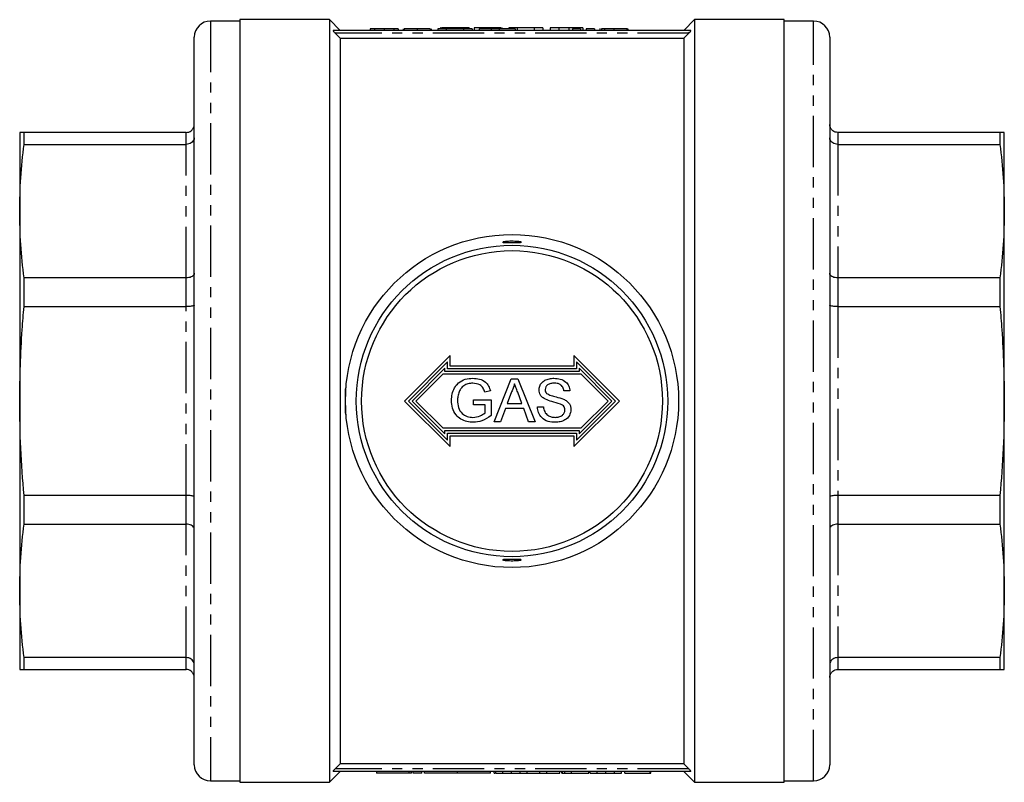
# Model space of a CAD drawing. Extents: x 142 to 265, y 38 to 284.
# Drawn here: x 142 to 265, y 38 to 132 of the extents above; entities that cross this region are included whole.
import ezdxf

# ---------------------------------------------------------------- set-up
doc = ezdxf.new("R2010")
doc.units = 0
doc.linetypes.add('PHANTOM', pattern=[12.7, 6.35, -1.27, 1.27, -1.27, 1.27, -1.27])
doc.layers.get('0').update_dxf_attribs({"linetype": 'CONTINUOUS'})

msp = doc.modelspace()

# ---------------------------------------------------------------- linework, layer by layer
at = {"color": 7, "linetype": 'CONTINUOUS'}
for p, q in [((169.64, 132.27), (165.98, 132.27)), ((180.74, 132.44), (169.64, 132.44)), ((169.64, 132.44), (169.64, 37.77)), ((182.08, 131.1), (180.74, 132.44)), ((180.74, 132.44), (180.74, 37.77)), ((226.08, 132.44), (224.74, 131.1)), ((237.18, 132.44), (226.08, 132.44)), ((226.08, 132.44), (226.08, 37.77)), ((237.18, 37.77), (237.18, 132.44)), ((240.84, 132.27), (237.18, 132.27)), ((225.61, 131.1), (181.2, 131.1)), ((181.47, 130.77), (182.08, 130.15)), ((185.8, 131.3), (185.8, 131.1)), ((186.33, 131.3), (186.33, 131.1)), ((187.55, 131.3), (187.55, 131.1)), ((188.76, 131.3), (188.76, 131.1)), ((189.29, 131.3), (189.29, 131.1)), ((189.91, 131.3), (189.91, 131.1)), ((190.04, 131.3), (190.04, 131.1)), ((191.65, 131.3), (191.65, 131.1)), ((193.26, 131.3), (193.26, 131.1)), ((193.39, 131.3), (193.39, 131.1)), ((194.21, 131.3), (194.21, 131.1)), ((195.24, 131.3), (194.21, 131.3)), ((194.54, 131.44), (194.54, 131.3)), ((194.74, 131.44), (194.74, 131.3)), ((197.34, 131.44), (194.74, 131.44)), ((195.24, 131.3), (195.24, 131.1)), ((197.38, 131.3), (195.24, 131.3)), ((197.34, 131.44), (197.34, 131.3)), ((197.95, 131.44), (197.34, 131.44)), ((197.38, 131.3), (197.38, 131.1)), ((198.45, 131.3), (197.38, 131.3)), ((197.95, 131.44), (197.95, 131.3)), ((198.09, 131.44), (197.95, 131.44)), ((198.09, 131.44), (198.09, 131.3)), ((198.45, 131.3), (198.45, 131.1)), ((198.71, 131.44), (198.71, 131.1)), ((199.34, 131.3), (199.34, 131.1)), ((200.34, 131.44), (200.34, 131.3)), ((200.82, 131.3), (200.82, 131.1)), ((203.79, 131.3), (201.83, 131.3)), ((202.06, 131.44), (202.06, 131.3)), ((202.19, 131.44), (202.19, 131.3)), ((203.01, 131.44), (203.01, 131.3)), ((204.04, 131.44), (203.01, 131.44)), ((203.79, 131.3), (203.79, 131.1)), ((204.04, 131.44), (204.04, 131.1)), ((206.18, 131.44), (204.04, 131.44)), ((206.18, 131.44), (206.18, 131.1)), ((207.25, 131.44), (206.18, 131.44)), ((207.25, 131.44), (207.25, 131.1)), ((208.14, 131.44), (208.14, 131.1)), ((209.21, 131.44), (209.21, 131.1)), ((212.18, 131.44), (210.47, 131.44)), ((210.9, 131.3), (210.9, 131.1)), ((211.92, 131.3), (210.9, 131.3)), ((211.92, 131.3), (211.92, 131.1)), ((212.18, 131.44), (212.18, 131.1)), ((213.63, 131.3), (212.61, 131.3)), ((212.61, 131.3), (212.61, 131.1)), ((213.63, 131.3), (213.63, 131.1)), ((214.32, 131.3), (214.32, 131.1)), ((214.52, 131.3), (214.52, 131.1)), ((214.89, 131.3), (214.89, 131.1)), ((216.06, 131.3), (216.06, 131.1)), ((217.67, 131.3), (217.67, 131.1)), ((217.8, 131.3), (217.74, 131.3)), ((217.8, 131.3), (217.8, 131.1)), ((224.74, 130.15), (225.35, 130.77)), ((163.98, 39.94), (163.98, 130.27)), ((182.08, 130.15), (182.08, 40.06)), ((182.08, 130.15), (224.74, 130.15)), ((224.74, 130.15), (224.74, 40.06)), ((242.84, 130.27), (242.84, 39.94)), ((142.31, 118.44), (142.31, 108.67)), ((142.85, 116.96), (142.85, 118.44)), ((162.98, 118.44), (142.85, 118.44)), ((263.97, 118.44), (243.84, 118.44)), ((263.97, 118.44), (263.97, 116.96)), ((264.51, 108.67), (264.51, 118.44)), ((142.85, 116.96), (162.98, 116.96)), ((243.84, 116.96), (263.97, 116.96)), ((142.31, 108.67), (142.31, 85.1)), ((264.51, 85.1), (264.51, 108.67)), ((142.85, 96.82), (142.85, 100.39)), ((162.98, 100.39), (142.85, 100.39)), ((263.97, 100.39), (243.84, 100.39)), ((263.97, 100.39), (263.97, 96.82)), ((142.85, 96.82), (162.98, 96.82)), ((243.84, 96.82), (263.97, 96.82)), ((195.74, 90.77), (190.08, 85.1)), ((195.74, 89.44), (195.74, 90.77)), ((211.08, 90.77), (211.08, 89.44)), ((216.74, 85.1), (211.08, 90.77)), ((195.41, 89.96), (190.55, 85.1)), ((195.41, 89.1), (195.41, 89.96)), ((211.08, 89.44), (195.74, 89.44)), ((216.27, 85.1), (211.41, 89.96)), ((211.41, 89.96), (211.41, 89.1)), ((195.08, 89.16), (191.02, 85.1)), ((194.82, 88.44), (191.49, 85.1)), ((212, 88.44), (194.82, 88.44)), ((195.08, 88.77), (195.08, 89.16)), ((211.74, 88.77), (195.08, 88.77)), ((211.41, 89.1), (195.41, 89.1)), ((211.74, 89.16), (211.74, 88.77)), ((215.8, 85.1), (211.74, 89.16)), ((215.33, 85.1), (212, 88.44)), ((201.18, 82.52), (203.3, 87.86)), ((203.3, 87.86), (204.15, 87.86)), ((204.15, 87.86), (206.27, 82.52)), ((200.73, 86.35), (200.04, 86.18)), ((203.36, 86.26), (202.81, 84.78)), ((204.64, 84.78), (204.12, 86.18)), ((210.6, 86.35), (209.84, 86.35)), ((142.31, 85.1), (142.31, 61.53)), ((190.08, 85.1), (195.74, 79.44)), ((190.55, 85.1), (195.41, 80.24)), ((191.02, 85.1), (195.08, 81.04)), ((191.49, 85.1), (194.82, 81.77)), ((198.63, 84.64), (198.63, 85.26)), ((198.63, 85.26), (200.82, 85.26)), ((200.07, 84.64), (198.63, 84.64)), ((200.07, 83.63), (200.07, 84.64)), ((200.82, 85.26), (200.82, 83.29)), ((202.81, 84.78), (204.64, 84.78)), ((206.56, 84.37), (207.31, 84.37)), ((211.08, 79.44), (216.74, 85.1)), ((211.41, 80.24), (216.27, 85.1)), ((211.74, 81.04), (215.8, 85.1)), ((212, 81.77), (215.33, 85.1)), ((264.51, 61.53), (264.51, 85.1)), ((202.59, 84.17), (201.98, 82.52)), ((204.86, 84.17), (202.59, 84.17)), ((205.47, 82.52), (204.86, 84.17)), ((201.98, 82.52), (201.18, 82.52)), ((206.27, 82.52), (205.47, 82.52)), ((194.82, 81.77), (212, 81.77)), ((195.08, 81.44), (211.74, 81.44)), ((195.08, 81.04), (195.08, 81.44)), ((195.41, 81.1), (211.41, 81.1)), ((195.41, 80.24), (195.41, 81.1)), ((195.74, 80.77), (211.08, 80.77)), ((195.74, 79.44), (195.74, 80.77)), ((211.08, 80.77), (211.08, 79.44)), ((211.41, 81.1), (211.41, 80.24)), ((211.74, 81.44), (211.74, 81.04)), ((162.98, 73.38), (142.85, 73.38)), ((142.85, 69.82), (142.85, 73.38)), ((263.97, 73.38), (243.84, 73.38)), ((263.97, 73.38), (263.97, 69.82)), ((142.85, 69.82), (162.98, 69.82)), ((243.84, 69.82), (263.97, 69.82)), ((142.31, 61.53), (142.31, 51.77)), ((264.51, 51.77), (264.51, 61.53)), ((162.98, 53.25), (142.85, 53.25)), ((142.85, 51.77), (142.85, 53.25)), ((263.97, 53.25), (243.84, 53.25)), ((263.97, 53.25), (263.97, 51.77)), ((142.85, 51.77), (162.98, 51.77)), ((243.84, 51.77), (263.97, 51.77)), ((182.08, 40.06), (181.47, 39.44)), ((224.74, 40.06), (182.08, 40.06)), ((225.35, 39.44), (224.74, 40.06)), ((165.98, 37.94), (169.64, 37.94)), ((180.74, 37.77), (182.08, 39.1)), ((225.61, 39.1), (181.2, 39.1)), ((186.61, 39.1), (186.61, 38.9)), ((190.66, 38.9), (186.61, 38.9)), ((190.92, 38.9), (190.66, 38.9)), ((190.92, 38.9), (190.92, 39.1)), ((191.13, 38.9), (191.13, 39.1)), ((192.2, 38.9), (191.13, 38.9)), ((192.2, 38.9), (192.2, 39.1)), ((192.53, 38.9), (192.53, 39.1)), ((196.63, 38.9), (192.53, 38.9)), ((196.63, 38.9), (196.63, 39.1)), ((200.74, 38.9), (196.63, 38.9)), ((200.74, 38.9), (200.74, 39.1)), ((201.21, 38.9), (201.21, 39.1)), ((201.21, 38.9), (201.33, 38.9)), ((201.41, 38.9), (201.41, 39.1)), ((201.41, 38.9), (202.28, 38.9)), ((202.28, 38.9), (202.28, 39.1)), ((202.28, 38.9), (203.36, 38.9)), ((203.36, 38.9), (203.36, 39.1)), ((203.36, 38.9), (204.44, 38.9)), ((204.44, 38.9), (204.44, 39.1)), ((204.44, 38.9), (205.31, 38.9)), ((205.31, 38.9), (205.31, 39.1)), ((205.31, 38.9), (206.88, 38.9)), ((206.88, 38.9), (206.88, 39.1)), ((206.88, 38.9), (207.75, 38.9)), ((207.75, 38.9), (207.75, 39.1)), ((207.75, 38.9), (209.34, 38.9)), ((209.34, 38.9), (209.34, 39.1)), ((209.61, 38.9), (209.61, 39.1)), ((209.61, 38.9), (209.68, 38.9)), ((209.68, 38.9), (209.68, 39.1)), ((209.68, 38.9), (209.96, 38.9)), ((209.96, 38.9), (209.96, 39.1)), ((209.96, 38.9), (210.78, 38.9)), ((210.78, 38.9), (210.78, 39.1)), ((210.78, 38.9), (212.96, 38.9)), ((212.96, 38.9), (212.96, 39.1)), ((213.1, 38.9), (213.1, 39.1)), ((213.1, 38.9), (213.97, 38.9)), ((213.97, 38.9), (213.97, 39.1)), ((213.97, 38.9), (215.05, 38.9)), ((215.05, 38.9), (215.05, 39.1)), ((215.05, 38.9), (216.13, 38.9)), ((216.13, 38.9), (216.13, 39.1)), ((216.13, 38.9), (217, 38.9)), ((217, 38.9), (217, 39.1)), ((217.41, 38.9), (217.41, 39.1)), ((217.41, 38.9), (220.55, 38.9)), ((220.55, 38.9), (220.55, 39.1)), ((220.55, 38.9), (220.62, 38.9)), ((220.62, 38.9), (220.62, 39.1)), ((224.74, 39.1), (226.08, 37.77)), ((237.18, 37.94), (240.84, 37.94)), ((169.64, 37.77), (180.74, 37.77)), ((226.08, 37.77), (237.18, 37.77))]:
    msp.add_line(p, q, dxfattribs=at)
at = {"color": 8, "linetype": 'PHANTOM'}
for p, q in [((165.98, 132.27), (165.98, 37.94)), ((240.84, 37.94), (240.84, 132.27)), ((225.35, 130.77), (181.47, 130.77)), ((201.83, 131.3), (201.83, 131.1)), ((210.47, 131.44), (210.47, 131.1)), ((162.98, 116.96), (162.98, 118.44)), ((243.84, 118.44), (243.84, 116.96)), ((162.98, 100.39), (162.98, 116.96)), ((243.84, 116.96), (243.84, 100.39)), ((162.98, 96.82), (162.98, 100.39)), ((243.84, 100.39), (243.84, 96.82)), ((162.98, 73.38), (162.98, 96.82)), ((243.84, 96.82), (243.84, 73.38)), ((182.74, 83.79), (182.74, 86.42)), ((182.78, 86.42), (182.74, 86.42)), ((182.78, 83.79), (182.74, 83.79)), ((162.98, 69.82), (162.98, 73.38)), ((243.84, 73.38), (243.84, 69.82)), ((162.98, 53.25), (162.98, 69.82)), ((243.84, 69.82), (243.84, 53.25)), ((162.98, 51.77), (162.98, 53.25)), ((243.84, 53.25), (243.84, 51.77)), ((225.35, 39.44), (181.47, 39.44)), ((190.66, 38.9), (190.66, 39.1))]:
    msp.add_line(p, q, dxfattribs=at)
at = {"color": 7, "linetype": 'CONTINUOUS'}
for radius in [20.67, 19.33, 18.67]:
    msp.add_circle((203.41, 85.1), radius, dxfattribs=at)
for centre, start, end in [((165.98, 130.27), 90, 180), ((240.84, 130.27), 0, 90), ((165.98, 39.94), 180, 270), ((240.84, 39.94), 270, 0)]:
    msp.add_arc(centre, 2, start, end, dxfattribs=at)
for points, knots in [([(181.2, 131.1), (181.19, 131.1), (181.2, 131.09), (181.22, 131.05), (181.24, 131.02), (181.3, 130.95), (181.33, 130.91), (181.39, 130.84), (181.43, 130.8), (181.47, 130.77)], [0, 0, 0, 0, 0.25, 0.25, 0.5, 0.5, 0.75, 0.75, 1, 1, 1, 1]), ([(186.33, 131.3), (186.3, 131.3), (186.26, 131.3), (186.2, 131.3), (186.15, 131.3), (186.1, 131.3), (186.05, 131.3), (186, 131.3), (185.97, 131.3), (185.93, 131.3), (185.9, 131.3), (185.88, 131.3), (185.85, 131.3), (185.84, 131.3), (185.82, 131.3), (185.81, 131.3), (185.8, 131.3), (185.8, 131.3), (185.8, 131.3)], [0, 0, 0, 0, 0.046673, 0.095251, 0.144862, 0.19631, 0.249763, 0.305775, 0.363267, 0.423548, 0.486033, 0.551487, 0.619434, 0.689951, 0.763148, 0.839004, 0.918105, 1, 1, 1, 1]), ([(187.55, 131.3), (187.48, 131.3), (187.36, 131.3), (187.18, 131.3), (187.01, 131.3), (186.85, 131.3), (186.7, 131.3), (186.57, 131.3), (186.44, 131.3), (186.36, 131.3), (186.33, 131.3)], [0, 0, 0, 0, 0.137323, 0.267352, 0.392965, 0.51492, 0.6342, 0.754352, 0.875575, 1, 1, 1, 1]), ([(188.76, 131.3), (188.72, 131.3), (188.65, 131.3), (188.53, 131.3), (188.39, 131.3), (188.24, 131.3), (188.08, 131.3), (187.91, 131.3), (187.73, 131.3), (187.61, 131.3), (187.55, 131.3)], [0, 0, 0, 0, 0.123958, 0.2447, 0.363941, 0.484152, 0.605999, 0.731306, 0.862758, 1, 1, 1, 1]), ([(189.29, 131.3), (189.29, 131.3), (189.29, 131.3), (189.28, 131.3), (189.27, 131.3), (189.26, 131.3), (189.24, 131.3), (189.22, 131.3), (189.19, 131.3), (189.16, 131.3), (189.12, 131.3), (189.08, 131.3), (189.04, 131.3), (188.99, 131.3), (188.94, 131.3), (188.89, 131.3), (188.83, 131.3), (188.78, 131.3), (188.76, 131.3)], [0, 0, 0, 0, 0.081529, 0.159787, 0.235743, 0.308564, 0.379174, 0.446742, 0.511904, 0.574573, 0.634354, 0.692516, 0.748439, 0.802149, 0.853871, 0.90396, 0.952602, 1, 1, 1, 1]), ([(191.65, 131.3), (191.59, 131.3), (191.47, 131.3), (191.29, 131.3), (191.13, 131.3), (190.97, 131.3), (190.83, 131.3), (190.7, 131.3), (190.57, 131.3), (190.46, 131.3), (190.36, 131.3), (190.28, 131.3), (190.2, 131.3), (190.15, 131.3), (190.1, 131.3), (190.07, 131.3), (190.05, 131.3), (190.04, 131.3), (190.04, 131.3)], [0, 0, 0, 0, 0.078715, 0.152764, 0.223531, 0.290545, 0.355368, 0.417847, 0.478669, 0.539111, 0.598255, 0.655802, 0.71198, 0.767583, 0.82394, 0.880851, 0.939356, 1, 1, 1, 1]), ([(193.26, 131.3), (193.25, 131.3), (193.25, 131.3), (193.23, 131.3), (193.2, 131.3), (193.15, 131.3), (193.09, 131.3), (193.02, 131.3), (192.94, 131.3), (192.84, 131.3), (192.73, 131.3), (192.61, 131.3), (192.47, 131.3), (192.33, 131.3), (192.17, 131.3), (192.01, 131.3), (191.83, 131.3), (191.71, 131.3), (191.65, 131.3)], [0, 0, 0, 0, 0.060588, 0.118973, 0.175831, 0.232135, 0.287686, 0.343567, 0.400777, 0.459546, 0.51958, 0.580726, 0.642741, 0.707504, 0.775327, 0.846028, 0.920907, 1, 1, 1, 1]), ([(194.66, 131.44), (194.64, 131.44), (194.54, 131.44), (194.54, 131.44), (194.54, 131.44)], [0, 0, 0, 0, 0.19798, 1, 1, 1, 1]), ([(200.34, 131.44), (200.28, 131.44), (200.16, 131.44), (199.98, 131.44), (199.82, 131.44), (199.66, 131.44), (199.52, 131.44), (199.38, 131.44), (199.26, 131.44), (199.14, 131.44), (199.04, 131.44), (198.95, 131.44), (198.88, 131.44), (198.81, 131.44), (198.77, 131.44), (198.73, 131.44), (198.71, 131.44), (198.71, 131.44), (198.71, 131.44)], [0, 0, 0, 0, 0.075672, 0.147381, 0.216085, 0.281698, 0.34546, 0.407486, 0.468731, 0.529782, 0.590033, 0.648548, 0.705954, 0.763102, 0.820289, 0.878479, 0.938226, 1, 1, 1, 1]), ([(200.82, 131.3), (200.78, 131.3), (200.71, 131.3), (200.59, 131.3), (200.49, 131.3), (200.39, 131.3), (200.29, 131.3), (200.19, 131.3), (200.11, 131.3), (199.99, 131.3), (199.86, 131.3), (199.72, 131.3), (199.61, 131.3), (199.53, 131.3), (199.47, 131.3), (199.44, 131.3), (199.41, 131.3), (199.38, 131.3), (199.36, 131.3), (199.35, 131.3), (199.34, 131.3), (199.34, 131.3), (199.34, 131.3)], [0, 0, 0, 0, 0.037276, 0.073881, 0.110355, 0.146723, 0.182897, 0.219217, 0.255934, 0.293058, 0.368269, 0.444736, 0.523447, 0.604997, 0.647505, 0.69179, 0.737961, 0.786111, 0.836323, 0.888669, 0.943199, 1, 1, 1, 1]), ([(202.06, 131.44), (202.05, 131.44), (202.03, 131.44), (201.99, 131.44), (201.94, 131.44), (201.88, 131.44), (201.8, 131.44), (201.72, 131.44), (201.62, 131.44), (201.51, 131.44), (201.39, 131.44), (201.26, 131.44), (201.12, 131.44), (200.98, 131.44), (200.83, 131.44), (200.68, 131.44), (200.51, 131.44), (200.4, 131.44), (200.34, 131.44)], [0, 0, 0, 0, 0.079436, 0.154013, 0.224141, 0.289934, 0.352732, 0.412726, 0.470303, 0.527169, 0.583502, 0.639948, 0.696585, 0.753727, 0.812707, 0.872963, 0.935035, 1, 1, 1, 1]), ([(201.83, 131.3), (201.78, 131.3), (201.67, 131.3), (201.52, 131.3), (201.38, 131.3), (201.25, 131.3), (201.13, 131.3), (201.02, 131.3), (200.91, 131.3), (200.85, 131.3), (200.82, 131.3)], [0, 0, 0, 0, 0.1574696, 0.3066299, 0.4453948, 0.5739868, 0.6944366, 0.8048976, 0.9068122, 1, 1, 1, 1]), ([(209.21, 131.44), (209.17, 131.44), (209.09, 131.44), (208.99, 131.44), (208.89, 131.44), (208.79, 131.44), (208.7, 131.44), (208.61, 131.44), (208.53, 131.44), (208.45, 131.44), (208.37, 131.44), (208.31, 131.44), (208.26, 131.44), (208.22, 131.44), (208.18, 131.44), (208.16, 131.44), (208.14, 131.44), (208.14, 131.44), (208.14, 131.44)], [0, 0, 0, 0, 0.056697, 0.112529, 0.168226, 0.224454, 0.280939, 0.338491, 0.39746, 0.458575, 0.520431, 0.582933, 0.646632, 0.712214, 0.779824, 0.850066, 0.923377, 1, 1, 1, 1]), ([(210.47, 131.44), (210.39, 131.44), (210.25, 131.44), (210.03, 131.44), (209.84, 131.44), (209.68, 131.44), (209.53, 131.44), (209.4, 131.44), (209.3, 131.44), (209.23, 131.44), (209.21, 131.44)], [0, 0, 0, 0, 0.182561, 0.349169, 0.498162, 0.631255, 0.747721, 0.848429, 0.931835, 1, 1, 1, 1]), ([(214.37, 131.3), (214.37, 131.3), (214.31, 131.3), (214.31, 131.3), (214.32, 131.3)], [0, 0, 0, 0, 0.035022, 1, 1, 1, 1]), ([(214.89, 131.3), (214.86, 131.3), (214.8, 131.3), (214.72, 131.3), (214.66, 131.3), (214.61, 131.3), (214.57, 131.3), (214.54, 131.3), (214.52, 131.3), (214.52, 131.3), (214.52, 131.3)], [0, 0, 0, 0, 0.1331978, 0.2630795, 0.3876611, 0.5115071, 0.6323856, 0.7532592, 0.8761017, 1, 1, 1, 1]), ([(216.06, 131.3), (216, 131.3), (215.89, 131.3), (215.72, 131.3), (215.55, 131.3), (215.4, 131.3), (215.26, 131.3), (215.12, 131.3), (215, 131.3), (214.92, 131.3), (214.89, 131.3)], [0, 0, 0, 0, 0.137122, 0.267912, 0.393523, 0.516024, 0.636775, 0.75693, 0.877163, 1, 1, 1, 1]), ([(217.67, 131.3), (217.65, 131.3), (217.62, 131.3), (217.55, 131.3), (217.47, 131.3), (217.38, 131.3), (217.27, 131.3), (217.15, 131.3), (217, 131.3), (216.84, 131.3), (216.66, 131.3), (216.47, 131.3), (216.27, 131.3), (216.13, 131.3), (216.06, 131.3)], [0, 0, 0, 0, 0.101734, 0.194742, 0.279279, 0.356666, 0.430956, 0.50582, 0.5821, 0.661508, 0.743259, 0.826039, 0.911208, 1, 1, 1, 1]), ([(225.35, 130.77), (225.42, 130.84), (225.49, 130.92), (225.58, 131.02), (225.6, 131.05), (225.62, 131.09), (225.62, 131.1), (225.61, 131.1)], [0, 0, 0, 0, 0.5, 0.5, 0.75, 0.75, 1, 1, 1, 1]), ([(162.98, 118.44), (163.09, 118.45), (163.31, 118.47), (163.61, 118.64), (163.83, 118.89), (163.95, 119.16), (163.98, 119.35), (163.98, 119.43), (163.98, 119.44)], [0, 0, 0, 0, 0.210906, 0.421766, 0.633979, 0.849058, 0.994268, 1, 1, 1, 1]), ([(243.84, 118.44), (243.73, 118.45), (243.51, 118.47), (243.21, 118.64), (242.98, 118.89), (242.87, 119.16), (242.84, 119.35), (242.84, 119.43), (242.84, 119.44)], [0, 0, 0, 0, 0.210906, 0.421766, 0.633979, 0.849058, 0.994268, 1, 1, 1, 1]), ([(142.85, 118.44), (142.69, 118.44), (142.38, 118.44), (142.33, 118.44), (142.31, 118.44)], [0, 0, 0, 0, 0.499521, 1, 1, 1, 1]), ([(163.98, 117.79), (163.98, 117.78), (163.98, 117.72), (163.95, 117.56), (163.83, 117.33), (163.61, 117.13), (163.31, 116.99), (163.09, 116.97), (162.98, 116.96)], [0, 0, 0, 0, 0.005732, 0.150942, 0.366022, 0.578234, 0.789094, 1, 1, 1, 1]), ([(243.84, 116.96), (243.73, 116.97), (243.51, 116.99), (243.21, 117.13), (242.98, 117.33), (242.87, 117.56), (242.84, 117.72), (242.84, 117.78), (242.84, 117.79)], [0, 0, 0, 0, 0.210906, 0.421766, 0.633978, 0.849058, 0.994268, 1, 1, 1, 1]), ([(264.51, 118.44), (264.49, 118.44), (264.46, 118.44), (264.25, 118.44), (264.05, 118.44), (263.97, 118.44)], [0, 0, 0, 0, 0.3778413, 0.7561397, 1, 1, 1, 1]), ([(142.31, 108.67), (142.33, 110.05), (142.38, 112.82), (142.69, 115.58), (142.85, 116.96)], [0, 0, 0, 0, 0.49949, 1, 1, 1, 1]), ([(263.97, 116.96), (264.13, 115.58), (264.44, 112.82), (264.49, 110.06), (264.51, 108.67)], [0, 0, 0, 0, 0.499521, 1, 1, 1, 1]), ([(142.85, 100.39), (142.69, 101.76), (142.38, 104.52), (142.33, 107.29), (142.31, 108.67)], [0, 0, 0, 0, 0.499521, 1, 1, 1, 1]), ([(264.51, 108.67), (264.49, 107.29), (264.44, 104.52), (264.13, 101.77), (263.97, 100.39)], [0, 0, 0, 0, 0.49949, 1, 1, 1, 1]), ([(202.25, 104.82), (202.25, 104.82), (202.23, 104.81), (202.31, 104.79), (202.51, 104.78), (202.82, 104.78), (203.19, 104.78), (203.59, 104.78), (203.97, 104.78), (204.29, 104.78), (204.49, 104.79), (204.59, 104.81), (204.57, 104.82), (204.57, 104.82)], [0, 0, 0, 0, 0.011736, 0.1195, 0.226899, 0.334158, 0.441458, 0.548808, 0.656169, 0.763523, 0.870833, 0.978088, 1, 1, 1, 1]), ([(202.76, 104.9), (202.65, 104.89), (202.45, 104.87), (202.35, 104.85), (202.3, 104.84)], [0, 0, 0, 0, 0.500021, 1, 1, 1, 1]), ([(204.53, 104.84), (204.49, 104.85), (204.39, 104.87), (204.11, 104.9), (203.75, 104.92), (203.35, 104.93), (203.01, 104.92), (202.83, 104.91), (202.76, 104.9)], [0, 0, 0, 0, 0.178143, 0.356797, 0.535185, 0.712516, 0.888931, 1, 1, 1, 1]), ([(163.98, 100.97), (163.98, 100.97), (163.98, 100.93), (163.95, 100.81), (163.83, 100.65), (163.61, 100.5), (163.31, 100.4), (163.09, 100.39), (162.98, 100.39)], [0, 0, 0, 0, 0.005732, 0.150942, 0.366022, 0.578234, 0.789094, 1, 1, 1, 1]), ([(243.84, 100.39), (243.73, 100.39), (243.51, 100.4), (243.21, 100.5), (242.98, 100.65), (242.87, 100.81), (242.84, 100.93), (242.84, 100.97), (242.84, 100.97)], [0, 0, 0, 0, 0.210906, 0.421766, 0.633978, 0.849058, 0.994268, 1, 1, 1, 1]), ([(142.31, 85.1), (142.33, 86.58), (142.36, 89.54), (142.57, 93.44), (142.77, 95.87), (142.85, 96.82)], [0, 0, 0, 0, 0.377841, 0.75614, 1, 1, 1, 1]), ([(163.98, 96.99), (163.98, 96.99), (163.98, 96.98), (163.95, 96.94), (163.83, 96.9), (163.61, 96.86), (163.31, 96.83), (163.09, 96.82), (162.98, 96.82)], [0, 0, 0, 0, 0.005732, 0.150942, 0.366021, 0.578234, 0.789094, 1, 1, 1, 1]), ([(243.84, 96.82), (243.73, 96.82), (243.51, 96.83), (243.21, 96.86), (242.98, 96.9), (242.87, 96.94), (242.84, 96.98), (242.84, 96.99), (242.84, 96.99)], [0, 0, 0, 0, 0.210906, 0.421766, 0.633979, 0.849058, 0.994268, 1, 1, 1, 1]), ([(263.97, 96.82), (264.05, 95.87), (264.25, 93.45), (264.46, 89.54), (264.49, 86.58), (264.51, 85.1)], [0, 0, 0, 0, 0.24386, 0.62171, 1, 1, 1, 1]), ([(195.9, 85.17), (195.91, 85.44), (195.95, 85.97), (196.24, 86.74), (196.77, 87.43), (197.6, 87.86), (198.24, 87.9), (198.56, 87.93)], [0, 0, 0, 0, 0.187027, 0.373982, 0.560441, 0.779885, 1, 1, 1, 1]), ([(198.54, 87.31), (198.34, 87.3), (197.94, 87.28), (197.43, 87.04), (197.06, 86.68), (196.92, 86.4), (196.85, 86.26)], [0, 0, 0, 0, 0.280276, 0.559955, 0.779845, 1, 1, 1, 1]), ([(200.04, 86.18), (199.98, 86.37), (199.87, 86.73), (199.35, 87.22), (198.85, 87.28), (198.54, 87.31)], [0, 0, 0, 0, 0.281603, 0.560889, 1, 1, 1, 1]), ([(198.56, 87.93), (198.83, 87.91), (199.38, 87.87), (200.09, 87.54), (200.54, 86.97), (200.67, 86.56), (200.73, 86.35)], [0, 0, 0, 0, 0.280404, 0.559856, 0.779464, 1, 1, 1, 1]), ([(203.73, 87.24), (203.67, 87.05), (203.58, 86.71), (203.43, 86.4), (203.36, 86.26)], [0, 0, 0, 0, 0.559915, 1, 1, 1, 1]), ([(204.12, 86.18), (204.04, 86.38), (203.91, 86.73), (203.78, 87.09), (203.73, 87.24)], [0, 0, 0, 0, 0.560002, 1, 1, 1, 1]), ([(206.77, 86.47), (206.79, 86.63), (206.82, 86.96), (207.09, 87.39), (207.51, 87.71), (208.04, 87.89), (208.43, 87.92), (208.62, 87.93)], [0, 0, 0, 0, 0.186424, 0.372915, 0.559327, 0.779531, 1, 1, 1, 1]), ([(208.65, 87.31), (208.5, 87.31), (208.21, 87.3), (207.83, 87.15), (207.57, 86.86), (207.54, 86.63), (207.52, 86.52)], [0, 0, 0, 0, 0.28129, 0.56082, 0.78068, 1, 1, 1, 1]), ([(208.62, 87.93), (208.88, 87.91), (209.41, 87.88), (210.09, 87.54), (210.51, 86.97), (210.57, 86.56), (210.6, 86.35)], [0, 0, 0, 0, 0.280797, 0.560151, 0.779877, 1, 1, 1, 1]), ([(209.84, 86.35), (209.82, 86.51), (209.76, 86.83), (209.42, 87.17), (209.03, 87.3), (208.78, 87.31), (208.65, 87.31)], [0, 0, 0, 0, 0.28011, 0.558321, 0.778855, 1, 1, 1, 1]), ([(196.85, 86.26), (196.78, 86.06), (196.67, 85.72), (196.65, 85.35), (196.65, 85.19)], [0, 0, 0, 0, 0.559779, 1, 1, 1, 1]), ([(207.56, 85.31), (207.44, 85.38), (207.2, 85.52), (206.85, 85.89), (206.8, 86.25), (206.77, 86.47)], [0, 0, 0, 0, 0.281445, 0.562273, 1, 1, 1, 1]), ([(207.52, 86.52), (207.53, 86.42), (207.55, 86.24), (207.66, 86.1), (207.71, 86.04)], [0, 0, 0, 0, 0.559617, 1, 1, 1, 1]), ([(207.71, 86.04), (207.89, 85.95), (208.26, 85.75), (208.99, 85.61), (209.5, 85.43), (209.81, 85.33)], [0, 0, 0, 0, 0.278733, 0.559363, 1, 1, 1, 1]), ([(142.85, 73.38), (142.69, 75.33), (142.38, 79.23), (142.33, 83.14), (142.31, 85.1)], [0, 0, 0, 0, 0.4995209, 1, 1, 1, 1]), ([(198.62, 82.46), (198.35, 82.47), (197.81, 82.51), (197.05, 82.82), (196.39, 83.38), (195.97, 84.22), (195.92, 84.85), (195.9, 85.17)], [0, 0, 0, 0, 0.186982, 0.373799, 0.56024, 0.779892, 1, 1, 1, 1]), ([(196.65, 85.19), (196.66, 84.89), (196.7, 84.29), (197.14, 83.53), (197.84, 83.14), (198.32, 83.09), (198.55, 83.07)], [0, 0, 0, 0, 0.280808, 0.559487, 0.779455, 1, 1, 1, 1]), ([(208.8, 82.46), (208.49, 82.47), (207.87, 82.5), (207.09, 82.95), (206.65, 83.64), (206.59, 84.13), (206.56, 84.37)], [0, 0, 0, 0, 0.280814, 0.559563, 0.77962, 1, 1, 1, 1]), ([(207.31, 84.37), (207.35, 84.17), (207.41, 83.76), (207.8, 83.32), (208.28, 83.11), (208.6, 83.08), (208.76, 83.07)], [0, 0, 0, 0, 0.280632, 0.558674, 0.779197, 1, 1, 1, 1]), ([(209.41, 84.72), (209.06, 84.82), (208.43, 84.99), (207.82, 85.21), (207.56, 85.31)], [0, 0, 0, 0, 0.560229, 1, 1, 1, 1]), ([(209.98, 84), (209.97, 84.09), (209.96, 84.28), (209.76, 84.56), (209.54, 84.66), (209.41, 84.72)], [0, 0, 0, 0, 0.280089, 0.559971, 1, 1, 1, 1]), ([(209.81, 85.33), (209.95, 85.26), (210.23, 85.11), (210.54, 84.79), (210.71, 84.41), (210.73, 84.16), (210.73, 84.04)], [0, 0, 0, 0, 0.280372, 0.559909, 0.779859, 1, 1, 1, 1]), ([(264.51, 85.1), (264.49, 83.15), (264.44, 79.24), (264.13, 75.34), (263.97, 73.38)], [0, 0, 0, 0, 0.49949, 1, 1, 1, 1]), ([(198.55, 83.07), (198.86, 83.11), (199.41, 83.18), (199.87, 83.49), (200.07, 83.63)], [0, 0, 0, 0, 0.559425, 1, 1, 1, 1]), ([(200.82, 83.29), (200.44, 83.03), (199.78, 82.56), (198.97, 82.49), (198.62, 82.46)], [0, 0, 0, 0, 0.559919, 1, 1, 1, 1]), ([(208.76, 83.07), (208.92, 83.08), (209.24, 83.1), (209.66, 83.3), (209.93, 83.63), (209.96, 83.88), (209.98, 84)], [0, 0, 0, 0, 0.2809172, 0.5608128, 0.7805017, 1, 1, 1, 1]), ([(210.73, 84.04), (210.69, 83.78), (210.61, 83.26), (210.04, 82.74), (209.41, 82.49), (209, 82.47), (208.8, 82.46)], [0, 0, 0, 0, 0.278858, 0.557911, 0.778799, 1, 1, 1, 1]), ([(163.98, 73.21), (163.98, 73.21), (163.98, 73.23), (163.95, 73.26), (163.83, 73.31), (163.61, 73.35), (163.31, 73.38), (163.09, 73.38), (162.98, 73.38)], [0, 0, 0, 0, 0.005732, 0.150942, 0.366021, 0.578234, 0.789094, 1, 1, 1, 1]), ([(243.84, 73.38), (243.73, 73.38), (243.51, 73.38), (243.21, 73.35), (242.98, 73.31), (242.87, 73.26), (242.84, 73.23), (242.84, 73.21), (242.84, 73.21)], [0, 0, 0, 0, 0.210906, 0.421766, 0.633979, 0.849058, 0.994268, 1, 1, 1, 1]), ([(142.31, 61.53), (142.33, 62.91), (142.38, 65.68), (142.69, 68.44), (142.85, 69.82)], [0, 0, 0, 0, 0.49949, 1, 1, 1, 1]), ([(163.98, 69.23), (163.98, 69.23), (163.98, 69.28), (163.95, 69.39), (163.83, 69.55), (163.61, 69.7), (163.31, 69.8), (163.09, 69.81), (162.98, 69.82)], [0, 0, 0, 0, 0.005732, 0.150942, 0.366022, 0.578234, 0.789094, 1, 1, 1, 1]), ([(243.84, 69.82), (243.73, 69.81), (243.51, 69.8), (243.21, 69.7), (242.98, 69.55), (242.87, 69.39), (242.84, 69.28), (242.84, 69.23), (242.84, 69.23)], [0, 0, 0, 0, 0.210906, 0.421766, 0.633978, 0.849058, 0.994268, 1, 1, 1, 1]), ([(263.97, 69.82), (264.13, 68.44), (264.44, 65.68), (264.49, 62.92), (264.51, 61.53)], [0, 0, 0, 0, 0.499521, 1, 1, 1, 1]), ([(202.25, 65.38), (202.27, 65.37), (202.32, 65.35), (202.52, 65.32), (202.69, 65.31), (202.76, 65.3)], [0, 0, 0, 0, 0.3768074, 0.7549573, 1, 1, 1, 1]), ([(204.56, 65.39), (204.56, 65.39), (204.57, 65.4), (204.43, 65.42), (204.18, 65.42), (203.84, 65.42), (203.45, 65.42), (203.05, 65.42), (202.69, 65.42), (202.42, 65.42), (202.26, 65.41), (202.26, 65.39), (202.26, 65.39)], [0, 0, 0, 0, 0.06098, 0.168529, 0.275797, 0.383029, 0.490324, 0.597648, 0.704974, 0.81228, 0.919525, 1, 1, 1, 1]), ([(202.76, 65.3), (202.87, 65.29), (203.1, 65.28), (203.5, 65.28), (203.89, 65.29), (204.22, 65.31), (204.47, 65.35), (204.53, 65.36), (204.56, 65.37)], [0, 0, 0, 0, 0.166419, 0.332864, 0.498763, 0.664893, 0.832035, 1, 1, 1, 1]), ([(142.85, 53.25), (142.69, 54.62), (142.38, 57.38), (142.33, 60.15), (142.31, 61.53)], [0, 0, 0, 0, 0.499521, 1, 1, 1, 1]), ([(264.51, 61.53), (264.49, 60.15), (264.44, 57.38), (264.13, 54.63), (263.97, 53.25)], [0, 0, 0, 0, 0.49949, 1, 1, 1, 1]), ([(163.98, 52.42), (163.98, 52.42), (163.98, 52.49), (163.95, 52.64), (163.83, 52.87), (163.61, 53.08), (163.31, 53.22), (163.09, 53.24), (162.98, 53.25)], [0, 0, 0, 0, 0.005732, 0.150942, 0.366022, 0.578234, 0.789094, 1, 1, 1, 1]), ([(243.84, 53.25), (243.73, 53.24), (243.51, 53.22), (243.21, 53.08), (242.98, 52.87), (242.87, 52.64), (242.84, 52.49), (242.84, 52.42), (242.84, 52.42)], [0, 0, 0, 0, 0.210906, 0.421766, 0.633978, 0.849058, 0.994268, 1, 1, 1, 1]), ([(142.31, 51.77), (142.33, 51.77), (142.38, 51.77), (142.69, 51.77), (142.85, 51.77)], [0, 0, 0, 0, 0.49949, 1, 1, 1, 1]), ([(163.98, 50.77), (163.98, 50.77), (163.98, 50.85), (163.95, 51.04), (163.83, 51.32), (163.61, 51.57), (163.31, 51.74), (163.09, 51.76), (162.98, 51.77)], [0, 0, 0, 0, 0.005732, 0.150942, 0.366021, 0.578234, 0.789094, 1, 1, 1, 1]), ([(242.84, 50.77), (242.84, 50.77), (242.84, 50.85), (242.87, 51.04), (242.98, 51.32), (243.21, 51.57), (243.51, 51.74), (243.73, 51.76), (243.84, 51.77)], [0, 0, 0, 0, 0.005732, 0.150942, 0.366021, 0.578234, 0.789094, 1, 1, 1, 1]), ([(263.97, 51.77), (264.05, 51.77), (264.25, 51.77), (264.46, 51.77), (264.49, 51.77), (264.51, 51.77)], [0, 0, 0, 0, 0.24386, 0.62171, 1, 1, 1, 1]), ([(181.47, 39.44), (181.39, 39.36), (181.32, 39.29), (181.24, 39.19), (181.22, 39.16), (181.2, 39.11), (181.19, 39.1), (181.2, 39.1)], [0, 0, 0, 0, 0.5, 0.5, 0.75, 0.75, 1, 1, 1, 1]), ([(225.61, 39.1), (225.62, 39.1), (225.62, 39.11), (225.6, 39.16), (225.57, 39.19), (225.52, 39.25), (225.49, 39.29), (225.42, 39.36), (225.39, 39.4), (225.35, 39.44)], [0, 0, 0, 0, 0.25, 0.25, 0.5, 0.5, 0.75, 0.75, 1, 1, 1, 1])]:
    msp.add_open_spline(points, degree=3, knots=knots, dxfattribs=at)
at = {"color": 8, "linetype": 'PHANTOM'}
for points, knots in [([(182.74, 86.42), (182.75, 86.49), (182.75, 86.63), (182.81, 86.76), (182.85, 86.82)], [0, 0, 0, 0, 0.519359, 1, 1, 1, 1]), ([(182.85, 83.37), (182.83, 83.4), (182.76, 83.52), (182.75, 83.67), (182.74, 83.79)], [0, 0, 0, 0, 0.2486398, 1, 1, 1, 1])]:
    msp.add_open_spline(points, degree=3, knots=knots, dxfattribs=at)

doc.saveas('drawing.dxf')
